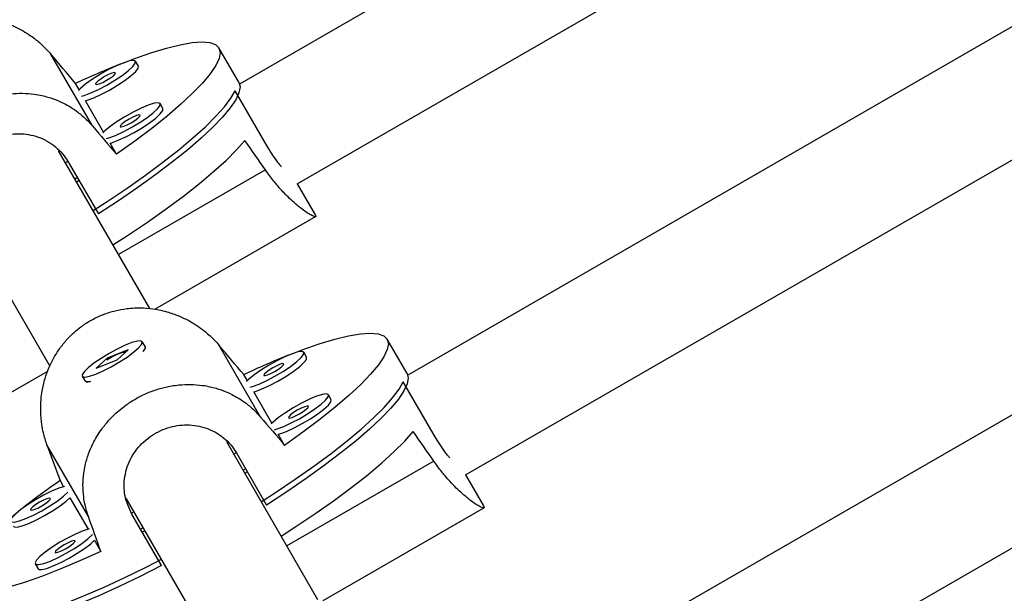
# Model space of a CAD drawing. Extents: x -61 to 599, y -60 to 451.
# Drawn here: x 336 to 342, y 293 to 297 of the extents above; entities that cross this region are included whole.
import ezdxf

# ---------------------------------------------------------------- set-up
doc = ezdxf.new("R2010")
doc.units = 0
doc.header["$LTSCALE"] = 0.125
doc.header["$MEASUREMENT"] = 0
doc.layers.add('CONTOUR', color=7, linetype='CONTINUOUS')

msp = doc.modelspace()

# ---------------------------------------------------------------- linework, layer by layer
at = {"layer": 'CONTOUR'}
for p, q in [((345.2167, 300.66137), (337.55714, 296.23912)), ((337.86959, 295.69783), (345.52734, 300.11903)), ((346.39542, 299.23763), (338.46832, 294.66091)), ((338.78077, 294.11962), (346.70596, 298.69523)), ((347.5742, 297.81392), (339.37949, 293.08271)), ((339.69194, 292.54141), (347.88481, 297.27157)), ((337.55307, 296.24847), (337.44553, 296.43474)), ((336.75993, 296.01185), (336.53558, 296.40044)), ((337.00925, 296.3363), (336.99389, 296.36291)), ((336.68795, 296.2086), (336.66874, 296.24187)), ((337.69369, 295.92355), (337.53238, 296.20295)), ((336.82083, 295.97843), (336.72264, 296.1485)), ((337.14214, 296.10613), (337.12677, 296.13274)), ((336.8901, 295.85846), (336.85553, 295.91834)), ((337.0706, 295.02164), (336.57633, 295.87773)), ((336.62793, 295.81887), (336.61472, 295.81124)), ((336.63093, 295.81441), (336.79225, 295.535)), ((337.69722, 295.77349), (336.90169, 295.31419)), ((336.67858, 295.73188), (336.66505, 295.72407)), ((336.68805, 295.71548), (336.67452, 295.70767)), ((337.96788, 295.52999), (337.87063, 295.69843)), ((336.03055, 295.57305), (336.52906, 294.70961)), ((337.09897, 295.01776), (337.97246, 295.52206)), ((337.04502, 294.81593), (337.02966, 294.84254)), ((337.67111, 294.43365), (337.44676, 294.82223)), ((338.46425, 294.67026), (338.3567, 294.85653)), ((336.954, 294.79869), (336.84004, 294.75364)), ((336.89452, 294.74394), (336.954, 294.79869)), ((337.04343, 294.80202), (337.04538, 294.80882)), ((337.92043, 294.75809), (337.90506, 294.7847)), ((336.84004, 294.75364), (336.78056, 294.6989)), ((336.78056, 294.6989), (336.89452, 294.74394)), ((336.84331, 294.74797), (336.84004, 294.75364)), ((335.64502, 294.17831), (336.51834, 294.68253)), ((336.7049, 294.65504), (336.72026, 294.62843)), ((337.59913, 294.63039), (337.57992, 294.66366)), ((336.72624, 294.62457), (336.73311, 294.62286)), ((338.60487, 294.34534), (338.44355, 294.62475)), ((337.73201, 294.40022), (337.63382, 294.5703)), ((338.05331, 294.52793), (338.03795, 294.55454)), ((337.80128, 294.28025), (337.76671, 294.34013)), ((336.73829, 293.89508), (336.51394, 294.28367)), ((337.98177, 293.44343), (337.48751, 294.29953)), ((337.53911, 294.24066), (337.5259, 294.23303)), ((337.54211, 294.2362), (337.70342, 293.9568)), ((338.6084, 294.19528), (337.81287, 293.73598)), ((337.58976, 294.15368), (337.57622, 294.14586)), ((337.59922, 294.13727), (337.58569, 294.12946)), ((338.87906, 293.95179), (338.78181, 294.12022)), ((336.58469, 294.08906), (336.60389, 294.05579)), ((336.63859, 293.9957), (336.73678, 293.82563)), ((336.94172, 293.99485), (337.44024, 293.1314)), ((336.98463, 293.92053), (336.9719, 293.91318)), ((337.13509, 293.62867), (336.97378, 293.90808)), ((338.01015, 293.43955), (338.88364, 293.94386)), ((337.03496, 293.83336), (337.02143, 293.82555)), ((337.04443, 293.81696), (337.0309, 293.80915)), ((336.77148, 293.76553), (336.80605, 293.70565)), ((336.45017, 293.63783), (336.46554, 293.61122))]:
    msp.add_line(p, q, dxfattribs=at)
at = {"layer": 'CONTOUR', "flags": 128}
for points in [[(336.92987, 296.35478), (336.98521, 296.37592), (337.07732, 296.40827), (337.16105, 296.43382), (337.23553, 296.45231), (337.29997, 296.46355), (337.35369, 296.46741), (337.39614, 296.46386), (337.42686, 296.45293), (337.44553, 296.43474), (337.45195, 296.40948), (337.44605, 296.37741), (337.42791, 296.33887), (337.3977, 296.29428), (337.35575, 296.24409), (337.30249, 296.18883), (337.23849, 296.1291), (337.16443, 296.0655), (337.08108, 295.99873), (336.98931, 295.92947), (336.8901, 295.85846)], [(336.99389, 296.36291), (336.98326, 296.36742), (336.96137, 296.36464), (336.92985, 296.35478), (336.89104, 296.33856), (336.84782, 296.31721), (336.80338, 296.29228), (336.76103, 296.26565), (336.72391, 296.23927), (336.69477, 296.21511), (336.68395, 296.2045)], [(336.70173, 296.1737), (336.71633, 296.17776), (336.75182, 296.19092), (336.79323, 296.20988), (336.83747, 296.23324), (336.88127, 296.25926), (336.92138, 296.28602), (336.95483, 296.31152), (336.97912, 296.33389), (336.99247, 296.35145), (336.99389, 296.36291)], [(336.72264, 296.1485), (336.73169, 296.15115), (336.76719, 296.16431), (336.80859, 296.18327), (336.85283, 296.20663), (336.89663, 296.23265), (336.93674, 296.25941), (336.97019, 296.28491), (336.99449, 296.30728), (337.00784, 296.32484), (337.00925, 296.3363)], [(336.88563, 296.30041), (336.87933, 296.30181), (336.86575, 296.29823), (336.84696, 296.29023), (336.82581, 296.27902), (336.80553, 296.26631), (336.78921, 296.25404), (336.77932, 296.24406), (336.77738, 296.23791), (336.78368, 296.23651), (336.79726, 296.24009), (336.81605, 296.24809), (336.8372, 296.2593), (336.85748, 296.27201), (336.87381, 296.28428), (336.88369, 296.29426), (336.88563, 296.30041)], [(336.7637, 295.5532), (336.84084, 295.60308), (336.94752, 295.67472), (337.04825, 295.74561), (337.142, 295.81503), (337.22778, 295.88226), (337.30472, 295.94659), (337.37201, 296.00737), (337.42895, 296.06395), (337.47496, 296.11576), (337.50955, 296.16225), (337.53238, 296.20295)], [(337.55307, 296.24847), (337.55949, 296.22342), (337.55378, 296.19167), (337.536, 296.15355), (337.50633, 296.10944), (337.46509, 296.05981), (337.41269, 296.00517), (337.34969, 295.94609), (337.27673, 295.88318), (337.19458, 295.81709), (337.10408, 295.74851), (337.00617, 295.67815), (336.90186, 295.60673), (336.79225, 295.535)], [(337.12677, 296.13274), (337.11614, 296.13725), (337.09426, 296.13447), (337.06274, 296.12461), (337.02393, 296.1084), (336.9807, 296.08704), (336.93627, 296.06212), (336.89392, 296.03548), (336.85679, 296.0091), (336.82765, 295.98494), (336.81684, 295.97433)], [(336.83462, 295.94354), (336.84922, 295.94759), (336.88471, 295.96075), (336.92611, 295.97971), (336.97036, 296.00307), (337.01416, 296.02909), (337.05427, 296.05585), (337.08771, 296.08136), (337.11201, 296.10372), (337.12536, 296.12128), (337.12677, 296.13274)], [(336.85553, 295.91834), (336.86458, 295.92098), (336.90007, 295.93414), (336.94148, 295.9531), (336.98572, 295.97646), (337.02952, 296.00248), (337.06963, 296.02924), (337.10308, 296.05475), (337.12737, 296.07711), (337.14072, 296.09467), (337.14214, 296.10613)], [(337.01852, 296.07024), (337.01222, 296.07164), (336.99864, 296.06806), (336.97985, 296.06006), (336.9587, 296.04886), (336.93842, 296.03615), (336.92209, 296.02387), (336.91221, 296.0139), (336.91027, 296.00774), (336.91657, 296.00635), (336.93015, 296.00992), (336.94894, 296.01792), (336.97009, 296.02913), (336.99037, 296.04184), (337.00669, 296.05411), (337.01658, 296.06409), (337.01852, 296.07024)], [(336.87124, 295.36693), (336.95088, 295.41845), (337.05823, 295.49062), (337.15951, 295.56202), (337.25365, 295.63189), (337.33967, 295.6995), (337.41665, 295.76414), (337.4838, 295.82512), (337.54039, 295.88181), (337.58585, 295.9336)], [(337.84104, 294.77657), (337.89639, 294.79771), (337.98849, 294.83006), (338.07223, 294.85561), (338.1467, 294.87411), (338.21115, 294.88534), (338.26487, 294.88921), (338.30732, 294.88565), (338.33804, 294.87472), (338.3567, 294.85653), (338.36312, 294.83127), (338.35723, 294.7992), (338.33908, 294.76067), (338.30888, 294.71607), (338.26692, 294.66588), (338.21367, 294.61063), (338.14967, 294.55089), (338.07561, 294.4873), (337.99225, 294.42052), (337.90049, 294.35126), (337.80128, 294.28025)], [(336.77806, 294.66668), (336.81827, 294.6843), (336.8621, 294.70672), (336.90632, 294.73225), (336.94765, 294.75901), (336.98301, 294.78501), (337.0098, 294.80832), (337.02601, 294.82722), (337.03045, 294.84031), (337.02278, 294.8466), (337.00359, 294.84564), (336.97428, 294.8375), (336.93704, 294.82278), (336.89463, 294.80258), (336.85019, 294.77838), (336.80701, 294.75199), (336.7683, 294.72536), (336.73694, 294.70047), (336.71524, 294.67916), (336.70482, 294.66302), (336.70645, 294.65324), (336.72, 294.65055), (336.74448, 294.65514), (336.77806, 294.66668)], [(337.04502, 294.81593), (337.0451, 294.80795), (337.03468, 294.79181), (337.03257, 294.78941)], [(337.90506, 294.7847), (337.89443, 294.78921), (337.87255, 294.78643), (337.84103, 294.77657), (337.80222, 294.76036), (337.75899, 294.739), (337.71456, 294.71408), (337.67221, 294.68744), (337.63509, 294.66106), (337.60594, 294.63691), (337.59513, 294.62629)], [(337.61291, 294.5955), (337.62751, 294.59956), (337.663, 294.61271), (337.7044, 294.63168), (337.74865, 294.65503), (337.79245, 294.68105), (337.83256, 294.70781), (337.866, 294.73332), (337.8903, 294.75568), (337.90365, 294.77324), (337.90506, 294.7847)], [(337.63382, 294.5703), (337.64287, 294.57295), (337.67836, 294.5861), (337.71977, 294.60507), (337.76401, 294.62842), (337.80781, 294.65444), (337.84792, 294.6812), (337.88137, 294.70671), (337.90567, 294.72907), (337.91902, 294.74663), (337.92043, 294.75809)], [(337.79681, 294.7222), (337.79051, 294.7236), (337.77693, 294.72003), (337.75814, 294.71203), (337.73699, 294.70082), (337.71671, 294.68811), (337.70038, 294.67583), (337.6905, 294.66586), (337.68856, 294.6597), (337.69486, 294.65831), (337.70844, 294.66188), (337.72723, 294.66988), (337.74838, 294.68109), (337.76866, 294.6938), (337.78498, 294.70608), (337.79487, 294.71605), (337.79681, 294.7222)], [(338.46425, 294.67026), (338.47067, 294.64522), (338.46495, 294.61347), (338.44717, 294.57534), (338.41751, 294.53123), (338.37626, 294.48161), (338.32387, 294.42697), (338.26087, 294.36789), (338.18791, 294.30498), (338.10575, 294.23889), (338.01525, 294.17031), (337.91734, 294.09994), (337.81304, 294.02853), (337.70342, 293.9568)], [(336.74945, 294.62596), (336.74633, 294.62533), (336.72714, 294.62437), (336.72026, 294.62843)], [(337.67488, 293.97499), (337.75202, 294.02487), (337.8587, 294.09651), (337.95943, 294.16741), (338.05318, 294.23683), (338.13896, 294.30405), (338.2159, 294.36839), (338.28318, 294.42916), (338.34013, 294.48574), (338.38613, 294.53755), (338.42073, 294.58405), (338.44355, 294.62475)], [(338.03795, 294.55454), (338.02732, 294.55904), (338.00543, 294.55626), (337.97392, 294.5464), (337.93511, 294.53019), (337.89188, 294.50883), (337.84745, 294.48391), (337.8051, 294.45727), (337.76797, 294.4309), (337.73883, 294.40674), (337.72802, 294.39613)], [(337.7458, 294.36533), (337.76039, 294.36939), (337.79589, 294.38255), (337.83729, 294.40151), (337.88153, 294.42487), (337.92534, 294.45089), (337.96545, 294.47764), (337.99889, 294.50315), (338.02319, 294.52551), (338.03654, 294.54308), (338.03795, 294.55454)], [(337.76671, 294.34013), (337.77576, 294.34278), (337.81125, 294.35594), (337.85266, 294.3749), (337.8969, 294.39826), (337.9407, 294.42428), (337.98081, 294.45103), (338.01425, 294.47654), (338.03855, 294.4989), (338.0519, 294.51647), (338.05331, 294.52793)], [(337.9297, 294.49204), (337.9234, 294.49343), (337.90982, 294.48986), (337.89102, 294.48186), (337.86988, 294.47065), (337.8496, 294.45794), (337.83327, 294.44566), (337.82339, 294.43569), (337.82144, 294.42954), (337.82774, 294.42814), (337.84132, 294.43171), (337.86012, 294.43971), (337.88127, 294.45092), (337.90155, 294.46363), (337.91787, 294.47591), (337.92776, 294.48588), (337.9297, 294.49204)], [(337.78242, 293.78872), (337.86206, 293.84024), (337.96941, 293.91242), (338.07068, 293.98382), (338.16483, 294.05369), (338.25084, 294.1213), (338.32783, 294.18593), (338.39498, 294.24691), (338.45157, 294.3036), (338.49703, 294.35539)], [(336.60944, 294.05721), (336.57801, 294.04737), (336.5392, 294.03115), (336.49598, 294.0098), (336.45154, 293.98487), (336.40919, 293.95824), (336.37207, 293.93186), (336.34292, 293.9077), (336.32392, 293.88755), (336.31647, 293.8729), (336.32113, 293.86484), (336.33754, 293.86397), (336.36449, 293.87035), (336.39998, 293.88351), (336.44139, 293.90247), (336.48563, 293.92583), (336.52943, 293.95185), (336.56954, 293.97861), (336.60299, 294.00411), (336.62722, 294.02641)], [(336.33265, 293.84139), (336.33649, 293.83823), (336.3529, 293.83736), (336.37985, 293.84374), (336.41535, 293.8569), (336.45675, 293.87586), (336.50099, 293.89922), (336.54479, 293.92524), (336.5849, 293.952), (336.61835, 293.9775), (336.63859, 293.9957)], [(336.53379, 293.993), (336.52749, 293.9944), (336.51391, 293.99082), (336.49512, 293.98282), (336.47397, 293.97161), (336.45369, 293.9589), (336.43737, 293.94663), (336.42748, 293.93665), (336.42554, 293.9305), (336.43184, 293.9291), (336.44542, 293.93268), (336.46421, 293.94068), (336.48536, 293.95189), (336.50564, 293.9646), (336.52197, 293.97687), (336.53185, 293.98685), (336.53379, 293.993)], [(336.80605, 293.70565), (336.69494, 293.65524), (336.58908, 293.6104), (336.48957, 293.5716), (336.39747, 293.53926), (336.31374, 293.5137), (336.23926, 293.49521), (336.17482, 293.48397), (336.12109, 293.48011), (336.07865, 293.48366), (336.04793, 293.49459), (336.02926, 293.51278), (336.02284, 293.53805), (336.02873, 293.57011), (336.04688, 293.60865), (336.07709, 293.65325), (336.11904, 293.70343), (336.1723, 293.75869), (336.23629, 293.81843), (336.31036, 293.88202), (336.35634, 293.91938)], [(336.74233, 293.82704), (336.7109, 293.8172), (336.67209, 293.80099), (336.62886, 293.77963), (336.58443, 293.75471), (336.54208, 293.72807), (336.50495, 293.70169), (336.47581, 293.67753), (336.45681, 293.65738), (336.44936, 293.64274), (336.45401, 293.63468), (336.47042, 293.6338), (336.49738, 293.64018), (336.53287, 293.65334), (336.57427, 293.6723), (336.61852, 293.69566), (336.66232, 293.72168), (336.70243, 293.74844), (336.73587, 293.77395), (336.76011, 293.79624)], [(336.46554, 293.61122), (336.46938, 293.60807), (336.48579, 293.60719), (336.51274, 293.61357), (336.54823, 293.62673), (336.58964, 293.64569), (336.63388, 293.66905), (336.67768, 293.69507), (336.71779, 293.72183), (336.75124, 293.74734), (336.77148, 293.76553)], [(336.66668, 293.76283), (336.66038, 293.76423), (336.6468, 293.76065), (336.62801, 293.75265), (336.60686, 293.74145), (336.58658, 293.72874), (336.57025, 293.71646), (336.56037, 293.70649), (336.55843, 293.70033), (336.56473, 293.69894), (336.57831, 293.70251), (336.5971, 293.71051), (336.61825, 293.72172), (336.63853, 293.73443), (336.65485, 293.7467), (336.66474, 293.75668), (336.66668, 293.76283)], [(336.18657, 293.32168), (336.23323, 293.32109), (336.29079, 293.32781), (336.35866, 293.34174), (336.43614, 293.36277), (336.52241, 293.39065), (336.61659, 293.42511), (336.7177, 293.46579), (336.8247, 293.51227), (336.93646, 293.56406), (337.05185, 293.62063), (337.13361, 293.66249)], [(337.13509, 293.62867), (337.01817, 293.56961), (336.90417, 293.51499), (336.79428, 293.46537), (336.68963, 293.42129), (336.59132, 293.38318), (336.50036, 293.35146), (336.41769, 293.32644), (336.34418, 293.30838), (336.28057, 293.29748), (336.22754, 293.29384), (336.18564, 293.2975), (336.15528, 293.30843), (336.1368, 293.32651)]]:
    msp.add_lwpolyline(points, dxfattribs=at)
at = {"layer": 'CONTOUR'}
for centre, start, end in [((338.57237, 292.1995), 111.82885, 115.2166), ((339.48354, 290.62129), 111.82884, 115.2166), ((339.13367, 290.41929), 124.7834, 128.17115)]:
    msp.add_arc(centre, 4.46817, start, end, dxfattribs=at)
for centre, major_axis, ratio, start_param, end_param in [((334.67974, 298.53773), (-4.91172, 5.8212), 0.0056723, 4.3021974, 4.3316583), ((334.67974, 298.53773), (-4.91172, 5.8212), 0.0056723, 2.014832, 2.0442929), ((338.0836, 292.64207), (-3.62415, 6.27721), 0.1853884, 5.1247722, 5.1542331), ((335.59091, 296.95952), (-4.91172, 5.8212), 0.0056723, 4.3021974, 4.3316583), ((335.59091, 296.95952), (-4.91172, 5.8212), 0.0056723, 2.014832, 2.0442929), ((338.99477, 291.06386), (-3.62415, 6.27721), 0.1853884, 5.1247722, 5.1542331), ((335.59091, 296.95952), (-2.58545, 7.16428), 0.0056723, 1.951527, 1.980988), ((335.59091, 296.95952), (-2.58545, 7.16428), 0.0056723, 4.2388924, 4.2683533)]:
    msp.add_ellipse(centre, major_axis=major_axis, ratio=ratio, start_param=start_param, end_param=end_param, dxfattribs=at)
for points, knots in [([(335.60276, 295.86187), (335.59581, 295.88324), (335.58419, 295.91898), (335.5731, 295.97898), (335.56768, 296.03979), (335.56963, 296.10074), (335.57742, 296.16092), (335.5908, 296.21851), (335.61097, 296.2748), (335.63357, 296.32251), (335.65519, 296.35944), (335.68209, 296.39842), (335.71202, 296.43458), (335.74909, 296.47102), (335.78173, 296.49777), (335.8212, 296.52534), (335.86199, 296.54848), (335.91548, 296.57182), (335.97088, 296.58929), (336.02769, 296.59972), (336.08468, 296.60443), (336.14308, 296.60344), (336.20171, 296.5954), (336.26037, 296.58132), (336.31612, 296.56191), (336.37011, 296.53589), (336.41556, 296.50836), (336.45042, 296.48306), (336.48144, 296.45693), (336.50894, 296.43084), (336.52668, 296.41059), (336.53558, 296.40044)], [0, 0, 0, 0, 0.0437108, 0.0731432, 0.1182537, 0.1619288, 0.1912932, 0.2361645, 0.2767313, 0.3075572, 0.3389224, 0.3599592, 0.3997316, 0.4299986, 0.4608568, 0.4815671, 0.523423, 0.5515959, 0.594763, 0.6359607, 0.6636591, 0.7059758, 0.7494692, 0.7787071, 0.8233736, 0.8640449, 0.8949577, 0.9264236, 0.9475321, 0.9736857, 1, 1, 1, 1]), ([(335.82711, 295.47329), (335.82053, 295.49401), (335.80953, 295.52868), (335.79999, 295.586), (335.79644, 295.64357), (335.80054, 295.70079), (335.8106, 295.75704), (335.82624, 295.81071), (335.84863, 295.86316), (335.87306, 295.90771), (335.89602, 295.94231), (335.92424, 295.979), (335.95527, 296.01326), (335.99323, 296.04815), (336.02636, 296.07407), (336.06612, 296.10114), (336.10688, 296.12432), (336.15991, 296.14845), (336.21444, 296.16744), (336.26995, 296.18013), (336.32533, 296.1876), (336.38184, 296.18989), (336.43834, 296.18555), (336.49472, 296.17543), (336.54821, 296.15992), (336.60002, 296.13768), (336.64369, 296.11322), (336.67727, 296.09014), (336.70725, 296.06582), (336.73391, 296.04117), (336.75124, 296.02164), (336.75993, 296.01185)], [0, 0, 0, 0, 0.0437108, 0.0731432, 0.1182537, 0.1619288, 0.1912932, 0.2361645, 0.2767313, 0.3075572, 0.3389224, 0.3599592, 0.3997316, 0.4299986, 0.4608568, 0.4815671, 0.523423, 0.5515959, 0.594763, 0.6359607, 0.6636591, 0.7059758, 0.7494692, 0.7787071, 0.8233736, 0.8640449, 0.8949577, 0.9264236, 0.9475321, 0.9736857, 1, 1, 1, 1]), ([(336.0626, 295.48629), (336.04789, 295.51879), (336.01849, 295.58378), (336.01933, 295.69168), (336.05413, 295.79417), (336.12282, 295.88186), (336.21588, 295.94356), (336.32151, 295.97311), (336.42961, 295.96827), (336.52979, 295.92789), (336.59597, 295.86953), (336.62323, 295.82656), (336.63093, 295.81441)], [0, 0, 0, 0, 0.1051716, 0.2102661, 0.3173511, 0.4258281, 0.5321882, 0.6363148, 0.741373, 0.849141, 0.9573548, 1, 1, 1, 1]), ([(337.78456, 295.79032), (337.78029, 295.79531), (337.76006, 295.81903), (337.72653, 295.86813), (337.70093, 295.91133), (337.69369, 295.92355)], [0, 0, 0, 0, 0.1607411, 0.7627562, 1, 1, 1, 1]), ([(337.96854, 295.5208), (337.96754, 295.52025), (337.96517, 295.51896), (337.95552, 295.52249), (337.94137, 295.52961), (337.92281, 295.54094), (337.89983, 295.55725), (337.87337, 295.57807), (337.84497, 295.60255), (337.81398, 295.63223), (337.78549, 295.66211), (337.76197, 295.6888), (337.73973, 295.71588), (337.71899, 295.74265), (337.7045, 295.76319), (337.69722, 295.77349)], [0, 0, 0, 0, 0.0686786, 0.1633598, 0.2270165, 0.3242695, 0.4242266, 0.4914214, 0.5940747, 0.687546, 0.7585902, 0.8309057, 0.8794175, 0.939524, 1, 1, 1, 1]), ([(337.96708, 295.53061), (337.96834, 295.52858), (337.97111, 295.52411), (337.97054, 295.52224), (337.97023, 295.52122)], [0, 0, 0, 0, 0.4539738, 1, 1, 1, 1]), ([(336.51394, 294.28367), (336.50699, 294.30503), (336.49537, 294.34078), (336.48428, 294.40077), (336.47886, 294.46158), (336.48081, 294.52253), (336.4886, 294.58271), (336.50198, 294.6403), (336.52215, 294.69659), (336.54475, 294.7443), (336.56637, 294.78123), (336.59327, 294.82022), (336.6232, 294.85638), (336.66027, 294.89282), (336.69291, 294.91956), (336.73238, 294.94713), (336.77317, 294.97028), (336.82666, 294.99362), (336.88206, 295.01109), (336.93887, 295.02152), (336.99585, 295.02623), (337.05425, 295.02524), (337.11289, 295.01719), (337.17155, 295.00312), (337.22729, 294.9837), (337.28129, 294.95768), (337.32674, 294.93015), (337.3616, 294.90485), (337.39262, 294.87873), (337.42011, 294.85263), (337.43786, 294.83239), (337.44676, 294.82223)], [0, 0, 0, 0, 0.0437108, 0.0731432, 0.1182537, 0.1619288, 0.1912932, 0.2361645, 0.2767313, 0.3075572, 0.3389224, 0.3599592, 0.3997316, 0.4299986, 0.4608568, 0.4815671, 0.523423, 0.5515959, 0.594763, 0.6359607, 0.6636591, 0.7059758, 0.7494692, 0.7787071, 0.8233736, 0.8640449, 0.8949577, 0.9264236, 0.9475321, 0.9736857, 1, 1, 1, 1]), ([(336.86181, 294.75827), (336.87108, 294.7632), (336.88963, 294.77307), (336.91591, 294.78207), (336.93377, 294.78628), (336.93925, 294.78607), (336.94025, 294.78604)], [0, 0, 0, 0, 0.3093046, 0.6185026, 0.9304806, 1, 1, 1, 1]), ([(336.83877, 294.743), (336.8401, 294.74408), (336.84682, 294.74951), (336.85514, 294.75437), (336.86181, 294.75827)], [0, 0, 0, 0, 0.1981544, 1, 1, 1, 1]), ([(336.73829, 293.89508), (336.73171, 293.9158), (336.72071, 293.95048), (336.71117, 294.00779), (336.70761, 294.06537), (336.71172, 294.12259), (336.72178, 294.17883), (336.73742, 294.23251), (336.7598, 294.28496), (336.78423, 294.32951), (336.80719, 294.36411), (336.83542, 294.4008), (336.86645, 294.43505), (336.90441, 294.46994), (336.93753, 294.49587), (336.97729, 294.52293), (337.01806, 294.54612), (337.07109, 294.57025), (337.12562, 294.58923), (337.18112, 294.60193), (337.23651, 294.6094), (337.29302, 294.61168), (337.34952, 294.60735), (337.40589, 294.59722), (337.45939, 294.58171), (337.5112, 294.55947), (337.55487, 294.53502), (337.58845, 294.51193), (337.61843, 294.48761), (337.64509, 294.46296), (337.66242, 294.44344), (337.67111, 294.43365)], [0, 0, 0, 0, 0.0437108, 0.0731432, 0.1182537, 0.1619288, 0.1912932, 0.2361645, 0.2767313, 0.3075572, 0.3389224, 0.3599592, 0.3997316, 0.4299986, 0.4608568, 0.4815671, 0.523423, 0.5515959, 0.594763, 0.6359607, 0.6636591, 0.7059758, 0.7494692, 0.7787071, 0.8233736, 0.8640449, 0.8949577, 0.9264236, 0.9475321, 0.9736857, 1, 1, 1, 1]), ([(336.97378, 293.90808), (336.95907, 293.94059), (336.92967, 294.00558), (336.9305, 294.11348), (336.96531, 294.21596), (337.034, 294.30365), (337.12705, 294.36536), (337.23269, 294.3949), (337.34078, 294.39007), (337.44096, 294.34969), (337.50714, 294.29132), (337.5344, 294.24835), (337.54211, 294.2362)], [0, 0, 0, 0, 0.1051716, 0.2102661, 0.3173511, 0.4258281, 0.5321882, 0.6363148, 0.741373, 0.849141, 0.9573548, 1, 1, 1, 1]), ([(338.69573, 294.21211), (338.69147, 294.21711), (338.67124, 294.24082), (338.63771, 294.28992), (338.61211, 294.33313), (338.60487, 294.34534)], [0, 0, 0, 0, 0.1607411, 0.7627562, 1, 1, 1, 1]), ([(338.87972, 293.94259), (338.87872, 293.94205), (338.87635, 293.94076), (338.8667, 293.94428), (338.85255, 293.9514), (338.83399, 293.96274), (338.81101, 293.97904), (338.78454, 293.99986), (338.75615, 294.02434), (338.72516, 294.05403), (338.69666, 294.08391), (338.67315, 294.11059), (338.65091, 294.13768), (338.63017, 294.16445), (338.61567, 294.18498), (338.6084, 294.19528)], [0, 0, 0, 0, 0.0686786, 0.1633598, 0.2270165, 0.3242695, 0.4242266, 0.4914214, 0.5940747, 0.687546, 0.7585902, 0.8309057, 0.8794175, 0.939524, 1, 1, 1, 1]), ([(338.87826, 293.9524), (338.87952, 293.95037), (338.88229, 293.94591), (338.88172, 293.94404), (338.88141, 293.94301)], [0, 0, 0, 0, 0.4539738, 1, 1, 1, 1])]:
    msp.add_open_spline(points, degree=3, knots=knots, dxfattribs=at)

doc.saveas('drawing.dxf')
